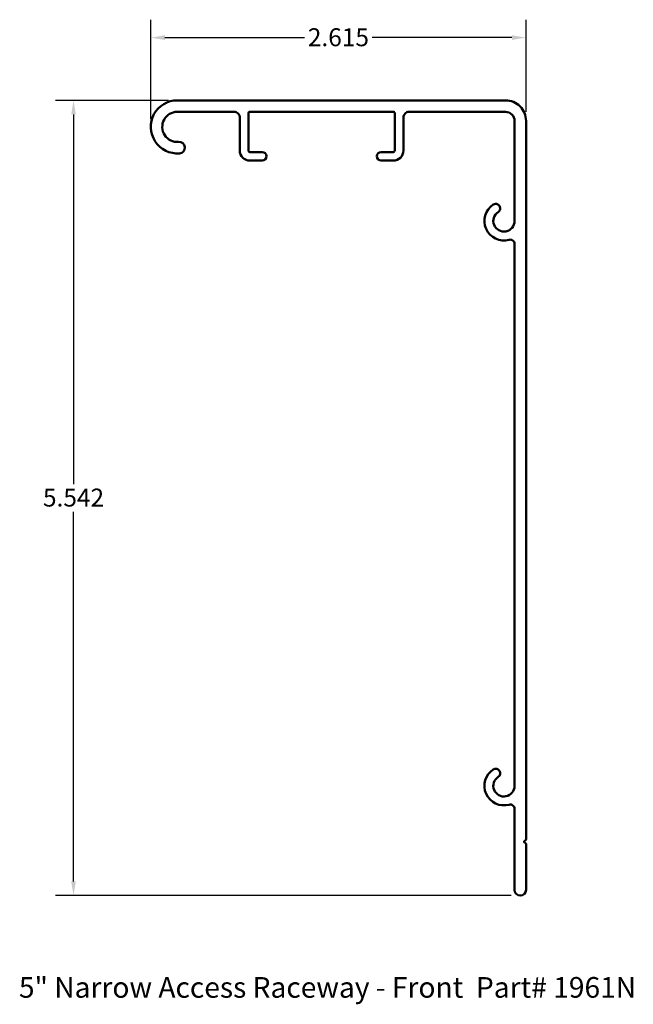
# Model space of a CAD drawing. Units: inches. Extents: x 3.57 to 7.85, y 0.83 to 7.69.
import ezdxf

# ---------------------------------------------------------------- set-up
doc = ezdxf.new("R2010")
doc.units = ezdxf.units.IN
doc.header["$MEASUREMENT"] = 0
for name, color, linetype, lineweight in [('Dimension (ANSI)', 7, 'Continuous', 25), ('Symbol (ANSI)', 7, 'Continuous', 25), ('Visible (ANSI)', 7, 'Continuous', 50)]:
    doc.layers.add(name, color=color, linetype=linetype, lineweight=lineweight)
doc.styles.add('Parts Data Text (ANSI)', font='tahoma.ttf')
doc.styles.add('Text Style39', font='tahoma.ttf')
doc.dimstyles.new('SignComp', dxfattribs={"dimtxt": 0.09, "dimasz": 0.098425, "dimexe": 0.125, "dimexo": 0.0625, "dimgap": 0.031496, "dimtad": 0, "dimtih": 1, "dimtoh": 1, "dimdec": 3, "dimrnd": 1e-08, "dimzin": 4, "dimdsep": 46, "dimtxsty": 'Parts Data Text (ANSI)', "dimcen": 0.09, "dimdle": 0.393701, "dimclrd": 256, "dimclre": 256, "dimclrt": 256, "dimadec": 1, "dimazin": 1, "dimtfac": 1.388889, "dimtdec": 3, "dimtofl": 0, "dimtmove": 0, "dimatfit": 3, "dimfxl": 1, "dimtolj": 1, "dimtzin": 4, "dimlwd": -1, "dimlwe": -1, "dimarcsym": 0})

# ---------------------------------------------------------------- blocks, each defined once
blk = doc.blocks.new('*D9')
at = {"layer": 'Defpoints', "color": 0}
for p in [(4.4865, 7.5659), (4.4865, 6.936), (7.1013, 6.9861)]:
    blk.add_point(p, dxfattribs=at)
at = {"layer": 'Dimension (ANSI)'}
for p, q in [((4.4865, 6.9985), (4.4865, 7.6909)), ((7.1013, 7.0486), (7.1013, 7.6909)), ((4.5849, 7.5659), (5.5577, 7.5659)), ((7.0029, 7.5659), (6.0301, 7.5659))]:
    blk.add_line(p, q, dxfattribs=at)
for points in [[(4.5849, 7.5823), (4.5849, 7.5495), (4.4865, 7.5659)], [(7.0029, 7.5823), (7.0029, 7.5495), (7.1013, 7.5659)]]:
    blk.add_solid(points, dxfattribs=at)
at = {"layer": 'Dimension (ANSI)', "insert": (5.7939, 7.631), "char_height": 0.125, "attachment_point": 2, "style": 'Parts Data Text (ANSI)'}
blk.add_mtext('\\A1;2.615', dxfattribs=at)
blk = doc.blocks.new('*D10')
at = {"layer": 'Defpoints', "color": 0}
for p in [(4.6713, 7.1286), (3.9478, 1.5861), (7.0613, 1.5861)]:
    blk.add_point(p, dxfattribs=at)
at = {"layer": 'Dimension (ANSI)'}
for p, q in [((4.6088, 7.1286), (3.8228, 7.1286)), ((3.9478, 7.0302), (3.9478, 4.454)), ((3.9478, 1.6846), (3.9478, 4.2608)), ((6.9988, 1.5861), (3.8228, 1.5861))]:
    blk.add_line(p, q, dxfattribs=at)
for points in [[(3.9314, 7.0302), (3.9642, 7.0302), (3.9478, 7.1286)], [(3.9314, 1.6846), (3.9642, 1.6846), (3.9478, 1.5861)]]:
    blk.add_solid(points, dxfattribs=at)
at = {"layer": 'Dimension (ANSI)', "insert": (3.9478, 4.4225), "char_height": 0.125, "attachment_point": 2, "style": 'Parts Data Text (ANSI)'}
blk.add_mtext('\\A1;5.542', dxfattribs=at)

msp = doc.modelspace()

# ---------------------------------------------------------------- linework, layer by layer
at = {"layer": 'Visible (ANSI)'}
msp.add_lwpolyline([(4.68, 6.839, -1.042309), (4.6713, 7.0486), (5.0666, 7.0486, -0.414214), (5.1066, 7.0086), (5.1066, 6.7786, 0.414214), (5.1766, 6.7086), (5.2616, 6.7086, 1), (5.2616, 6.7686), (5.1766, 6.7686, -0.414214), (5.1666, 6.7786), (5.1666, 7.0386, -0.414214), (5.1766, 7.0486), (6.1766, 7.0486, -0.414214), (6.1866, 7.0386), (6.1866, 6.7786, -0.414214), (6.1766, 6.7686), (6.0916, 6.7686, 1), (6.0916, 6.7086), (6.1766, 6.7086, 0.414214), (6.2466, 6.7786), (6.2466, 7.0086, -0.414214), (6.2866, 7.0486), (6.9588, 7.0486, -0.414214), (7.0213, 6.9861), (7.0213, 6.2881, -1.682881), (6.9072, 6.3503, 1), (6.8735, 6.4023, 0.857802), (6.9834, 6.157, -0.495157), (7.0213, 6.1281), (7.0213, 2.3506, -1.682881), (6.9072, 2.4128, 1), (6.8735, 2.4648, 0.857802), (6.9834, 2.2195, -0.495157), (7.0213, 2.1906), (7.0213, 1.6261, 1), (7.1013, 1.6261), (7.1013, 1.9461), (7.0863, 1.9611), (7.1013, 1.9761), (7.1013, 6.9861, 0.414214), (6.9588, 7.1286), (4.6713, 7.1286, 1.042309), (4.6866, 6.7593, 1)], format="xyb", close=True, dxfattribs=at)

# ---------------------------------------------------------------- texts
at = {"layer": 'Symbol (ANSI)', "insert": (3.5673, 0.829), "char_height": 0.144, "attachment_point": 7, "style": 'Text Style39'}
msp.add_mtext('5" Narrow Access Raceway - Front  Part# 1961N', dxfattribs=at)

# ---------------------------------------------------------------- dimensions: what is measured, and where the dimension line sits
at = {"layer": 'Dimension (ANSI)'}
dim = msp.add_linear_dim(base=(4.4865, 7.5659), p1=(7.1013, 6.9861), p2=(4.4865, 6.936), dimstyle='SignComp', override={"dimtxt": 0.125, "dimtih": 0, "dimtoh": 0, "dimdec": 3, "dimtp": 0, "dimtm": 0, "dimtdec": 3, "dimatfit": 1}, dxfattribs=at)
dim.commit()
dim.dimension.update_dxf_attribs({"geometry": '*D9', "text_midpoint": (5.7939, 7.5659), "dimtype": 160})
dim = msp.add_linear_dim(base=(3.9478, 1.58614), p1=(4.67133, 7.12862), p2=(7.06133, 1.58614), angle=90, dimstyle='SignComp', override={"dimtxt": 0.125, "dimdec": 3, "dimtp": 0, "dimtm": 0, "dimtdec": 3, "dimatfit": 1}, dxfattribs=at)
dim.commit()
dim.dimension.update_dxf_attribs({"geometry": '*D10', "text_midpoint": (3.9478, 4.35738), "dimtype": 160})

doc.saveas('drawing.dxf')
